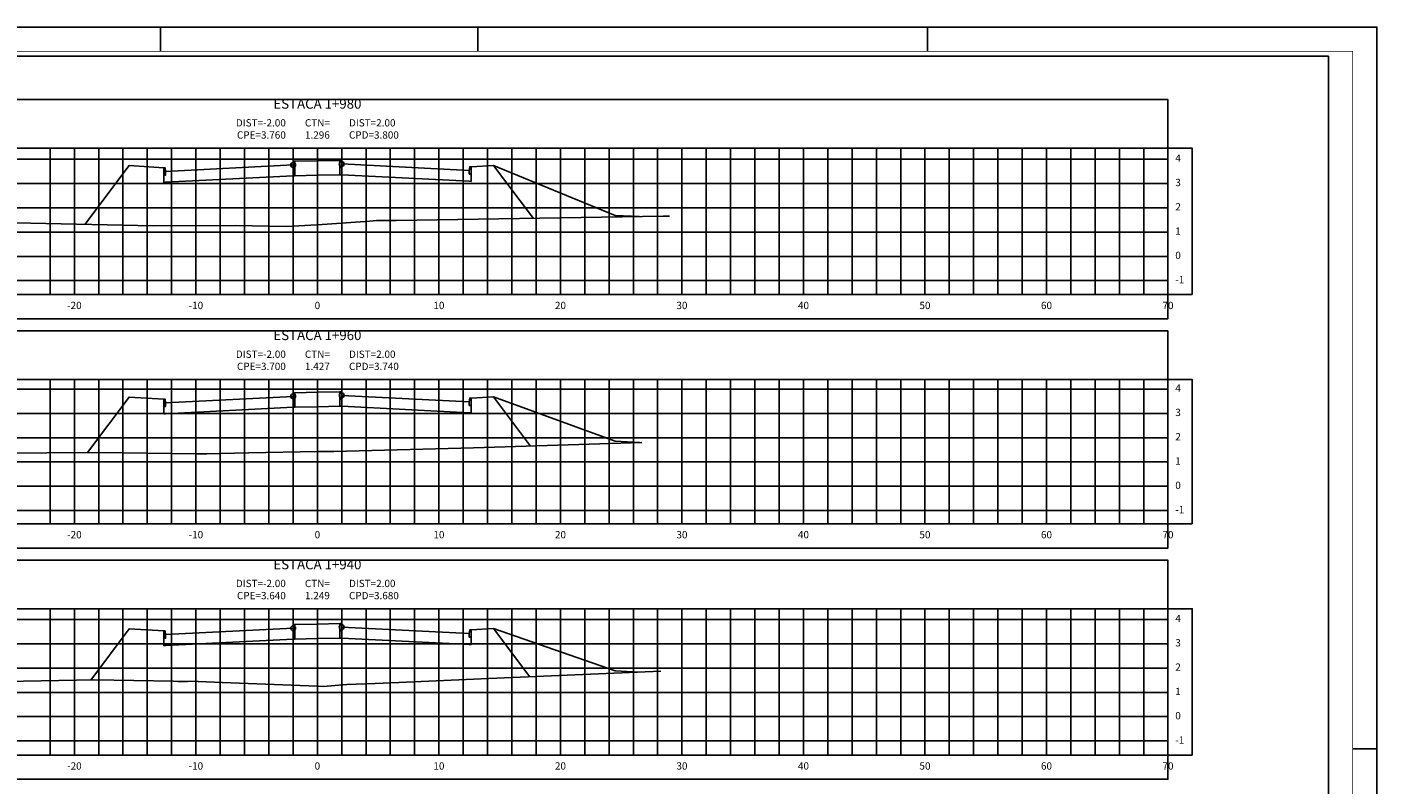
# Model space of a CAD drawing. Extents: x 0 to 841, y 0 to 594.
# Drawn here: x 285 to 841, y 282 to 594 of the extents above; entities that cross this region are included whole.
import ezdxf

# ---------------------------------------------------------------- set-up
doc = ezdxf.new("R2010")
doc.units = 0
doc.header["$LTSCALE"] = 2.54
doc.header["$MEASUREMENT"] = 0
doc.linetypes.add('CENTER2', pattern=[1.125, 0.75, -0.125, 0.125, -0.125])
doc.layers.get('0').update_dxf_attribs({"linetype": 'CONTINUOUS'})
for name, color, linetype in [('PS_FOLHA', 7, 'CONTINUOUS'), ('PS_MARGEM', 8, 'CONTINUOUS'), ('PS_SEC_EIXO', 4, 'CENTER2'), ('PS_SEC_ESTA', 3, 'CONTINUOUS'), ('PS_SEC_FRAME_INV', 255, 'CONTINUOUS'), ('PS_SEC_FRAME_VIS', 2, 'CONTINUOUS'), ('PS_SEC_MALHA', 252, 'CONTINUOUS'), ('PS_SEC_TEXTO', 2, 'CONTINUOUS'), ('SEC-GAB', 210, 'CONTINUOUS'), ('SEC-PISTA-DIR', 170, 'CONTINUOUS'), ('SEC-PISTA-ESQ', 10, 'CONTINUOUS'), ('SEC-TALUDE', 210, 'CONTINUOUS'), ('SEC-TERRAP', 6, 'CONTINUOUS'), ('SEC-TNAT', 90, 'CONTINUOUS'), ('SEC-TOPO', 6, 'CONTINUOUS')]:
    doc.layers.add(name, color=color, linetype=linetype)
doc.styles.add('PS_SIMPLEX', font='simplex.shx', dxfattribs={"width": 0.85})

# ---------------------------------------------------------------- blocks, each defined once
blk = doc.blocks.new('LINHA001')
blk.add_line((0, 0), (1, 0))
blk = doc.blocks.new('CIRCU001')
blk.add_circle((0, 0), 1)

msp = doc.modelspace()

# ---------------------------------------------------------------- linework, layer by layer
at = {"layer": 'PS_FOLHA'}
for p, q in [((340.5, 584), (340.5, 594)), ((471, 584), (471, 594)), ((656, 584), (656, 594)), ((831, 297), (841, 297))]:
    msp.add_line(p, q, dxfattribs=at)
msp.add_lwpolyline([(0, 0), (841, 0), (841, 594), (0, 594)], close=True, dxfattribs=at)
at = {"layer": 'PS_MARGEM', "const_width": 0.35}
msp.add_lwpolyline([(25, 10), (831, 10), (831, 584), (25, 584)], close=True, dxfattribs=at)
at = {"layer": 'PS_SEC_EIXO', "elevation": 1}
for points in [[(405, 483.94), (405, 544.14)], [(405, 389.63), (405, 448.94)], [(405, 294.48), (405, 354.63)]]:
    msp.add_lwpolyline(points, dxfattribs=at)
at = {"layer": 'PS_SEC_FRAME_INV'}
msp.add_lwpolyline([(35, 74), (35, 582), (821, 582), (821, 74)], close=True, dxfattribs=at)
at = {"layer": 'PS_SEC_FRAME_INV', "elevation": 1}
for points in [[(55, 544.14), (55, 564.14), (755, 564.14), (755, 544.14)], [(765, 483.94), (755, 483.94), (755, 544.14), (765, 544.14)], [(55, 473.94), (55, 483.94), (755, 483.94), (755, 473.94)], [(55, 448.94), (55, 468.94), (755, 468.94), (755, 448.94)], [(765, 389.63), (755, 389.63), (755, 448.94), (765, 448.94)], [(55, 379.63), (55, 389.63), (755, 389.63), (755, 379.63)], [(55, 354.63), (55, 374.63), (755, 374.63), (755, 354.63)], [(765, 294.48), (755, 294.48), (755, 354.63), (765, 354.63)], [(55, 284.48), (55, 294.48), (755, 294.48), (755, 284.48)]]:
    msp.add_lwpolyline(points, close=True, dxfattribs=at)
at = {"layer": 'PS_SEC_FRAME_VIS', "elevation": 1}
for points in [[(55, 483.94), (55, 544.14), (755, 544.14), (755, 483.94)], [(55, 389.63), (55, 448.94), (755, 448.94), (755, 389.63)], [(55, 294.48), (55, 354.63), (755, 354.63), (755, 294.48)]]:
    msp.add_lwpolyline(points, close=True, dxfattribs=at)
at = {"layer": 'PS_SEC_MALHA', "elevation": 1}
for points in [[(55, 539.64), (755, 539.64)], [(295, 483.94), (295, 544.14)], [(305, 483.94), (305, 544.14)], [(315, 483.94), (315, 544.14)], [(325, 483.94), (325, 544.14)], [(335, 483.94), (335, 544.14)], [(345, 483.94), (345, 544.14)], [(355, 483.94), (355, 544.14)], [(365, 483.94), (365, 544.14)], [(375, 483.94), (375, 544.14)], [(385, 483.94), (385, 544.14)], [(395, 483.94), (395, 544.14)], [(405, 483.94), (405, 544.14)], [(415, 483.94), (415, 544.14)], [(425, 483.94), (425, 544.14)], [(435, 483.94), (435, 544.14)], [(445, 483.94), (445, 544.14)], [(455, 483.94), (455, 544.14)], [(465, 483.94), (465, 544.14)], [(475, 483.94), (475, 544.14)], [(485, 483.94), (485, 544.14)], [(495, 483.94), (495, 544.14)], [(505, 483.94), (505, 544.14)], [(515, 483.94), (515, 544.14)], [(525, 483.94), (525, 544.14)], [(535, 483.94), (535, 544.14)], [(545, 483.94), (545, 544.14)], [(555, 483.94), (555, 544.14)], [(565, 483.94), (565, 544.14)], [(575, 483.94), (575, 544.14)], [(585, 483.94), (585, 544.14)], [(595, 483.94), (595, 544.14)], [(605, 483.94), (605, 544.14)], [(615, 483.94), (615, 544.14)], [(625, 483.94), (625, 544.14)], [(635, 483.94), (635, 544.14)], [(645, 483.94), (645, 544.14)], [(655, 483.94), (655, 544.14)], [(665, 483.94), (665, 544.14)], [(675, 483.94), (675, 544.14)], [(685, 483.94), (685, 544.14)], [(695, 483.94), (695, 544.14)], [(705, 483.94), (705, 544.14)], [(715, 483.94), (715, 544.14)], [(725, 483.94), (725, 544.14)], [(735, 483.94), (735, 544.14)], [(745, 483.94), (745, 544.14)], [(755, 483.94), (755, 544.14)], [(55, 529.64), (755, 529.64)], [(55, 519.64), (755, 519.64)], [(55, 509.64), (755, 509.64)], [(55, 499.64), (755, 499.64)], [(55, 489.64), (755, 489.64)], [(55, 445.04), (755, 445.04)], [(295, 389.63), (295, 448.94)], [(305, 389.63), (305, 448.94)], [(315, 389.63), (315, 448.94)], [(325, 389.63), (325, 448.94)], [(335, 389.63), (335, 448.94)], [(345, 389.63), (345, 448.94)], [(355, 389.63), (355, 448.94)], [(365, 389.63), (365, 448.94)], [(375, 389.63), (375, 448.94)], [(385, 389.63), (385, 448.94)], [(395, 389.63), (395, 448.94)], [(405, 389.63), (405, 448.94)], [(415, 389.63), (415, 448.94)], [(425, 389.63), (425, 448.94)], [(435, 389.63), (435, 448.94)], [(445, 389.63), (445, 448.94)], [(455, 389.63), (455, 448.94)], [(465, 389.63), (465, 448.94)], [(475, 389.63), (475, 448.94)], [(485, 389.63), (485, 448.94)], [(495, 389.63), (495, 448.94)], [(505, 389.63), (505, 448.94)], [(515, 389.63), (515, 448.94)], [(525, 389.63), (525, 448.94)], [(535, 389.63), (535, 448.94)], [(545, 389.63), (545, 448.94)], [(555, 389.63), (555, 448.94)], [(565, 389.63), (565, 448.94)], [(575, 389.63), (575, 448.94)], [(585, 389.63), (585, 448.94)], [(595, 389.63), (595, 448.94)], [(605, 389.63), (605, 448.94)], [(615, 389.63), (615, 448.94)], [(625, 389.63), (625, 448.94)], [(635, 389.63), (635, 448.94)], [(645, 389.63), (645, 448.94)], [(655, 389.63), (655, 448.94)], [(665, 389.63), (665, 448.94)], [(675, 389.63), (675, 448.94)], [(685, 389.63), (685, 448.94)], [(695, 389.63), (695, 448.94)], [(705, 389.63), (705, 448.94)], [(715, 389.63), (715, 448.94)], [(725, 389.63), (725, 448.94)], [(735, 389.63), (735, 448.94)], [(745, 389.63), (745, 448.94)], [(755, 389.63), (755, 448.94)], [(55, 435.04), (755, 435.04)], [(55, 425.04), (755, 425.04)], [(55, 415.04), (755, 415.04)], [(55, 405.04), (755, 405.04)], [(55, 395.04), (755, 395.04)], [(55, 350.26), (755, 350.26)], [(295, 294.48), (295, 354.63)], [(305, 294.48), (305, 354.63)], [(315, 294.48), (315, 354.63)], [(325, 294.48), (325, 354.63)], [(335, 294.48), (335, 354.63)], [(345, 294.48), (345, 354.63)], [(355, 294.48), (355, 354.63)], [(365, 294.48), (365, 354.63)], [(375, 294.48), (375, 354.63)], [(385, 294.48), (385, 354.63)], [(395, 294.48), (395, 354.63)], [(405, 294.48), (405, 354.63)], [(415, 294.48), (415, 354.63)], [(425, 294.48), (425, 354.63)], [(435, 294.48), (435, 354.63)], [(445, 294.48), (445, 354.63)], [(455, 294.48), (455, 354.63)], [(465, 294.48), (465, 354.63)], [(475, 294.48), (475, 354.63)], [(485, 294.48), (485, 354.63)], [(495, 294.48), (495, 354.63)], [(505, 294.48), (505, 354.63)], [(515, 294.48), (515, 354.63)], [(525, 294.48), (525, 354.63)], [(535, 294.48), (535, 354.63)], [(545, 294.48), (545, 354.63)], [(555, 294.48), (555, 354.63)], [(565, 294.48), (565, 354.63)], [(575, 294.48), (575, 354.63)], [(585, 294.48), (585, 354.63)], [(595, 294.48), (595, 354.63)], [(605, 294.48), (605, 354.63)], [(615, 294.48), (615, 354.63)], [(625, 294.48), (625, 354.63)], [(635, 294.48), (635, 354.63)], [(645, 294.48), (645, 354.63)], [(655, 294.48), (655, 354.63)], [(665, 294.48), (665, 354.63)], [(675, 294.48), (675, 354.63)], [(685, 294.48), (685, 354.63)], [(695, 294.48), (695, 354.63)], [(705, 294.48), (705, 354.63)], [(715, 294.48), (715, 354.63)], [(725, 294.48), (725, 354.63)], [(735, 294.48), (735, 354.63)], [(745, 294.48), (745, 354.63)], [(755, 294.48), (755, 354.63)], [(55, 340.26), (755, 340.26)], [(55, 330.26), (755, 330.26)], [(55, 320.26), (755, 320.26)], [(55, 310.26), (755, 310.26)], [(55, 300.26), (755, 300.26)]]:
    msp.add_lwpolyline(points, dxfattribs=at)
at = {"layer": 'SEC-GAB', "elevation": 1}
for points in [[(405, 538.94), (404.99, 538.94), (395.75, 538.74), (395.75, 532.78), (404.99, 532.98), (405, 532.98)], [(405, 538.94), (405, 538.94), (414.25, 539.14), (414.25, 533.18), (405, 532.98), (405, 532.98)], [(414.25, 539.14), (414.85, 539.14), (415, 537.64), (415, 536.14), (414.25, 536.14), (414.25, 539.14)], [(341.75, 536.11), (327.5, 536.97)], [(395.75, 535.74), (395, 535.74), (395, 537.24), (395, 537.24), (342.5, 534.61), (342.5, 533.11), (341.75, 533.11), (341.75, 530.08), (342.5, 530.11), (395, 532.74), (395, 532.74), (395.75, 532.78), (395.75, 535.74)], [(342.5, 534.61), (342.35, 536.11), (341.75, 536.11), (341.75, 533.11), (342.5, 533.11), (342.5, 534.61)], [(395.75, 538.74), (395.15, 538.74), (395, 537.24), (395, 535.74), (395.75, 535.74), (395.75, 538.74)], [(414.25, 536.14), (415, 536.14), (415, 537.64), (415, 537.64), (467.5, 535.01), (467.5, 533.51), (468.25, 533.51), (468.25, 530.48), (467.5, 530.51), (415, 533.14), (415, 533.14), (414.25, 533.18), (414.25, 536.14)], [(467.5, 535.01), (467.65, 536.51), (468.25, 536.51), (468.25, 533.51), (467.5, 533.51), (467.5, 535.01)], [(468.25, 536.51), (477.5, 537.07)], [(477.5, 537.07), (527.5, 516.47), (537.5, 515.97)], [(341.75, 440.91), (327.5, 441.77)], [(395.75, 440.54), (395, 440.54), (395, 442.04), (395, 442.04), (342.5, 439.41), (342.5, 437.91), (341.75, 437.91), (341.75, 434.87), (342.5, 434.91), (395, 437.54), (395, 437.54), (395.75, 437.57), (395.75, 440.54)], [(342.5, 439.41), (342.35, 440.91), (341.75, 440.91), (341.75, 437.91), (342.5, 437.91), (342.5, 439.41)], [(395.75, 443.54), (395.15, 443.54), (395, 442.04), (395, 440.54), (395.75, 440.54), (395.75, 443.54)], [(405, 443.74), (404.99, 443.74), (395.75, 443.54), (395.75, 437.57), (404.99, 437.77), (405, 437.77)], [(405, 443.74), (405, 443.74), (414.25, 443.94), (414.25, 437.97), (405, 437.77), (405, 437.77)], [(414.25, 443.94), (414.85, 443.94), (415, 442.44), (415, 440.94), (414.25, 440.94), (414.25, 443.94)], [(414.25, 440.94), (415, 440.94), (415, 442.44), (415, 442.44), (467.5, 439.81), (467.5, 438.31), (468.25, 438.31), (468.25, 435.27), (467.5, 435.31), (415, 437.94), (415, 437.94), (414.25, 437.97), (414.25, 440.94)], [(467.5, 439.81), (467.65, 441.31), (468.25, 441.31), (468.25, 438.31), (467.5, 438.31), (467.5, 439.81)], [(468.25, 441.31), (477.5, 441.87)], [(477.5, 441.87), (527.5, 423.55), (537.5, 423.05)], [(341.75, 345.54), (327.5, 346.39)], [(395.75, 345.16), (395, 345.16), (395, 346.66), (395, 346.66), (342.5, 344.04), (342.5, 342.54), (341.75, 342.54), (341.75, 339.5), (342.5, 339.54), (395, 342.16), (395, 342.16), (395.75, 342.2), (395.75, 345.16)], [(342.5, 344.04), (342.35, 345.54), (341.75, 345.54), (341.75, 342.54), (342.5, 342.54), (342.5, 344.04)], [(395.75, 348.16), (395.15, 348.16), (395, 346.66), (395, 345.16), (395.75, 345.16), (395.75, 348.16)], [(405, 348.36), (404.99, 348.36), (395.75, 348.16), (395.75, 342.2), (404.99, 342.4), (405, 342.4)], [(405, 348.36), (405, 348.36), (414.25, 348.56), (414.25, 342.6), (405, 342.4), (405, 342.4)], [(414.25, 348.56), (414.85, 348.56), (415, 347.06), (415, 345.56), (414.25, 345.56), (414.25, 348.56)], [(414.25, 345.56), (415, 345.56), (415, 347.06), (415, 347.06), (467.5, 344.44), (467.5, 342.94), (468.25, 342.94), (468.25, 339.9), (467.5, 339.94), (415, 342.56), (415, 342.56), (414.25, 342.6), (414.25, 345.56)], [(467.5, 344.44), (467.65, 345.94), (468.25, 345.94), (468.25, 342.94), (467.5, 342.94), (467.5, 344.44)], [(468.25, 345.94), (477.5, 346.49)], [(477.5, 346.49), (527.5, 329.11), (537.5, 328.61)]]:
    msp.add_lwpolyline(points, dxfattribs=at)
at = {"layer": 'SEC-TALUDE', "elevation": 1}
for points in [[(327.5, 536.97), (327.5, 536.97), (309.36, 512.78)], [(477.5, 537.07), (477.5, 537.07), (493.85, 515.27)], [(327.5, 441.77), (327.5, 441.77), (310.37, 418.93)], [(477.5, 441.87), (477.5, 441.87), (492.7, 421.61)], [(327.5, 346.39), (327.5, 346.39), (311.71, 325.34)], [(477.5, 346.49), (477.5, 346.49), (492.38, 326.66)]]:
    msp.add_lwpolyline(points, dxfattribs=at)
at = {"layer": 'SEC-TERRAP', "elevation": 1}
for points in [[(309.36, 512.78), (327.5, 536.97), (341.75, 536.11), (341.75, 530.08), (342.5, 530.11), (395, 532.74), (395.75, 532.78), (404.99, 532.98), (405, 532.98), (414.25, 533.18), (415, 533.14), (467.5, 530.51), (468.25, 530.48), (468.25, 536.51), (477.5, 537.07), (493.85, 515.27)], [(310.37, 418.93), (327.5, 441.77), (341.75, 440.91), (341.75, 434.87), (342.5, 434.91), (395, 437.54), (395.75, 437.57), (404.99, 437.77), (405, 437.77), (414.25, 437.97), (415, 437.94), (467.5, 435.31), (468.25, 435.27), (468.25, 441.31), (477.5, 441.87), (492.7, 421.61)], [(311.71, 325.34), (327.5, 346.39), (341.75, 345.54), (341.75, 339.5), (342.5, 339.54), (395, 342.16), (395.75, 342.2), (404.99, 342.4), (405, 342.4), (414.25, 342.6), (415, 342.56), (467.5, 339.94), (468.25, 339.9), (468.25, 345.94), (477.5, 346.49), (492.38, 326.66)]]:
    msp.add_lwpolyline(points, dxfattribs=at)
at = {"layer": 'SEC-TNAT', "elevation": 1}
for points in [[(274.16, 513.56), (337.41, 512.16), (371.22, 512.27), (392.13, 511.97), (394.93, 512.09), (404.8, 512.58), (405, 512.6), (426.52, 514.14), (429.3, 514.33), (437.36, 514.37), (547.29, 516.12), (549.88, 516.21)], [(272.75, 418.73), (314.39, 418.95), (355.28, 418.34), (359.47, 418.46), (376.68, 418.86), (405, 419.3), (411.72, 419.41), (469.28, 420.85), (538.43, 423.08)], [(276.82, 324.67), (313.12, 325.36), (345.78, 324.86), (347.53, 324.76), (351.51, 324.68), (352.65, 324.83), (365.81, 324.28), (405, 322.76), (407.31, 322.67), (417.16, 323.48), (428.76, 323.93), (438.57, 324.3), (472.4, 325.79), (546.28, 328.99)]]:
    msp.add_lwpolyline(points, dxfattribs=at)
at = {"layer": 'SEC-TOPO', "elevation": 1}
for points in [[(309.36, 512.78), (327.5, 536.97), (341.75, 536.11), (342.35, 536.11), (342.5, 534.61), (395, 537.24), (395.15, 538.74), (395.75, 538.74), (404.99, 538.94), (405, 538.94), (414.25, 539.14), (414.85, 539.14), (415, 537.64), (467.5, 535.01), (467.65, 536.51), (468.25, 536.51), (477.5, 537.07), (493.85, 515.27)], [(310.37, 418.93), (327.5, 441.77), (341.75, 440.91), (342.35, 440.91), (342.5, 439.41), (395, 442.04), (395.15, 443.54), (395.75, 443.54), (404.99, 443.74), (405, 443.74), (414.25, 443.94), (414.85, 443.94), (415, 442.44), (467.5, 439.81), (467.65, 441.31), (468.25, 441.31), (477.5, 441.87), (492.7, 421.61)], [(311.71, 325.34), (327.5, 346.39), (341.75, 345.54), (342.35, 345.54), (342.5, 344.04), (395, 346.66), (395.15, 348.16), (395.75, 348.16), (404.99, 348.36), (405, 348.36), (414.25, 348.56), (414.85, 348.56), (415, 347.06), (467.5, 344.44), (467.65, 345.94), (468.25, 345.94), (477.5, 346.49), (492.38, 326.66)]]:
    msp.add_lwpolyline(points, dxfattribs=at)

# ---------------------------------------------------------------- block references
at = {"layer": 'SEC-PISTA-DIR', "xscale": 3, "yscale": 3, "zscale": 3, "rotation": 270}
for p in [(415, 544.14), (415, 544.14), (415, 448.94), (415, 448.94), (415, 354.63), (415, 354.63)]:
    msp.add_blockref('LINHA001', p, dxfattribs=at)
at = {"layer": 'SEC-PISTA-DIR'}
for p in [(415, 537.64), (415, 537.64), (415, 442.44), (415, 442.44), (415, 347.06), (415, 347.06)]:
    msp.add_blockref('CIRCU001', p, dxfattribs=at)
at = {"layer": 'SEC-PISTA-ESQ', "xscale": 3, "yscale": 3, "zscale": 3, "rotation": 270}
for p in [(395, 544.14), (395, 544.14), (395, 448.94), (395, 448.94), (395, 354.63), (395, 354.63)]:
    msp.add_blockref('LINHA001', p, dxfattribs=at)
at = {"layer": 'SEC-PISTA-ESQ'}
for p in [(395, 537.24), (395, 537.24), (395, 442.04), (395, 442.04), (395, 346.66), (395, 346.66)]:
    msp.add_blockref('CIRCU001', p, dxfattribs=at)

# ---------------------------------------------------------------- texts
at = {"layer": 'PS_SEC_ESTA', "char_height": 4, "attachment_point": 8, "style": 'PS_SIMPLEX'}
for s, insert in [('ESTACA 1+980', (405, 559.14)), ('ESTACA 1+960', (405, 463.94)), ('ESTACA 1+940', (405, 369.63))]:
    msp.add_mtext(s, dxfattribs=dict(at, insert=insert))
at = {"layer": 'PS_SEC_TEXTO', "char_height": 3, "style": 'PS_SIMPLEX'}
for s, insert, attachment_point in [('4', (758, 539.64, 1), 4), ('3', (758, 529.64, 1), 4), ('2', (758, 519.64, 1), 4), ('1', (758, 509.64, 1), 4), ('0', (758, 499.64, 1), 4), ('-1', (758, 489.64, 1), 4), ('-20', (305, 480.94, 1), 2), ('-10', (355, 480.94, 1), 2), ('0', (405, 480.94, 1), 2), ('10', (455, 480.94, 1), 2), ('20', (505, 480.94, 1), 2), ('30', (555, 480.94, 1), 2), ('40', (605, 480.94, 1), 2), ('50', (655, 480.94, 1), 2), ('60', (705, 480.94, 1), 2), ('70', (755, 480.94, 1), 2), ('4', (758, 445.04, 1), 4), ('3', (758, 435.04, 1), 4), ('2', (758, 425.04, 1), 4), ('1', (758, 415.04, 1), 4), ('0', (758, 405.04, 1), 4), ('-1', (758, 395.04, 1), 4), ('-20', (305, 386.63, 1), 2), ('-10', (355, 386.63, 1), 2), ('0', (405, 386.63, 1), 2), ('10', (455, 386.63, 1), 2), ('20', (505, 386.63, 1), 2), ('30', (555, 386.63, 1), 2), ('40', (605, 386.63, 1), 2), ('50', (655, 386.63, 1), 2), ('60', (705, 386.63, 1), 2), ('70', (755, 386.63, 1), 2), ('4', (758, 350.26, 1), 4), ('3', (758, 340.26, 1), 4), ('2', (758, 330.26, 1), 4), ('1', (758, 320.26, 1), 4), ('0', (758, 310.26, 1), 4), ('-1', (758, 300.26, 1), 4), ('-20', (305, 291.48, 1), 2), ('-10', (355, 291.48, 1), 2), ('0', (405, 291.48, 1), 2), ('10', (455, 291.48, 1), 2), ('20', (505, 291.48, 1), 2), ('30', (555, 291.48, 1), 2), ('40', (605, 291.48, 1), 2), ('50', (655, 291.48, 1), 2), ('60', (705, 291.48, 1), 2), ('70', (755, 291.48, 1), 2)]:
    msp.add_mtext(s, dxfattribs=dict(at, insert=insert, attachment_point=attachment_point))
at = {"layer": 'SEC-PISTA-DIR', "char_height": 3, "attachment_point": 7, "style": 'PS_SIMPLEX'}
for s, insert in [('DIST=2.00\\PCPD=3.800', (418, 547.14, 1)), ('DIST=2.00\\PCPD=3.740', (418, 451.94, 1)), ('DIST=2.00\\PCPD=3.680', (418, 357.63, 1))]:
    msp.add_mtext(s, dxfattribs=dict(at, insert=insert))
at = {"layer": 'SEC-PISTA-ESQ', "char_height": 3, "attachment_point": 9, "style": 'PS_SIMPLEX'}
for s, insert in [('DIST=-2.00\\PCPE=3.760', (392, 547.14, 1)), ('DIST=-2.00\\PCPE=3.700', (392, 451.94, 1)), ('DIST=-2.00\\PCPE=3.640', (392, 357.63, 1))]:
    msp.add_mtext(s, dxfattribs=dict(at, insert=insert))
at = {"layer": 'SEC-TNAT', "char_height": 3, "attachment_point": 8, "style": 'PS_SIMPLEX'}
for s, insert in [('CTN=\\P1.296', (405, 547.14, 1)), ('CTN=\\P1.427', (405, 451.94, 1)), ('CTN=\\P1.249', (405, 357.63, 1))]:
    msp.add_mtext(s, dxfattribs=dict(at, insert=insert))

doc.saveas('drawing.dxf')
